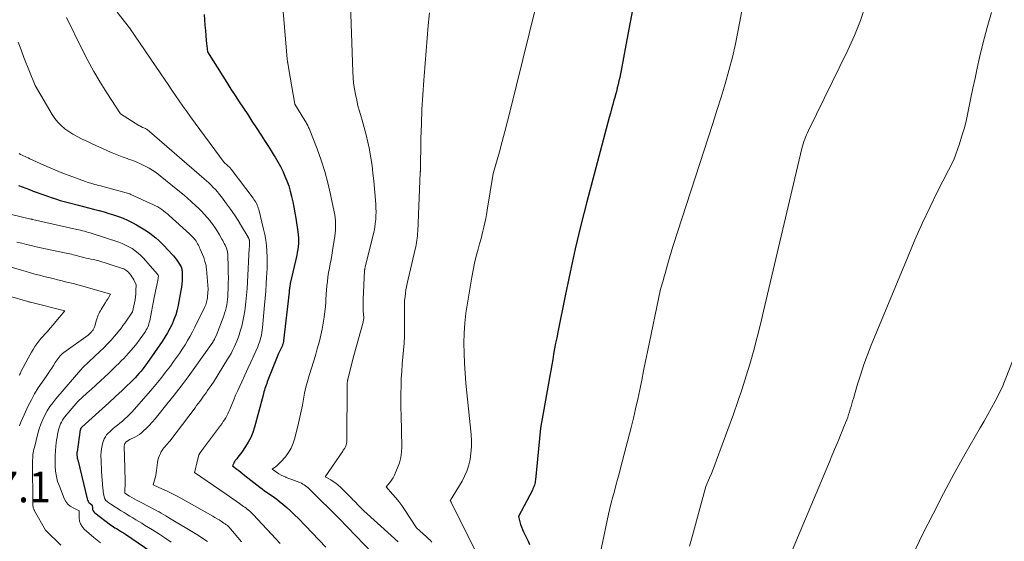
# Model space of a CAD drawing. Units: feet. Extents: x 1147749 to 1151672, y 7062567 to 7068870.
# Drawn here: x 1149685 to 1150006, y 7063700 to 7063871 of the extents above; entities that cross this region are included whole.
import ezdxf
from ezdxf.enums import TextEntityAlignment as Align

# ---------------------------------------------------------------- set-up
doc = ezdxf.new("R2010")
doc.units = ezdxf.units.FT
doc.header["$MEASUREMENT"] = 0
for name, color, linetype, lineweight in [('Level 44', 7, 'Continuous', 0), ('Level 45', 7, 'Continuous', 0), ('Level 46', 7, 'Continuous', 0)]:
    doc.layers.add(name, color=color, linetype=linetype, lineweight=lineweight)
doc.styles.add('Style-ENGINEERING', font='ENGINEERING.shx')

msp = doc.modelspace()

# ---------------------------------------------------------------- linework, layer by layer
at = {"layer": 'Level 44', "color": 32, "linetype": 'Continuous', "lineweight": 30, "flags": 128}
for points, elevation in [([(1149895, 7063926.52), (1149882.88, 7063862.26), (1149881.35, 7063854.04), (1149881.13, 7063852.88), (1149880.9, 7063851.73), (1149880.64, 7063850.58), (1149880.38, 7063849.43), (1149880.1, 7063848.29), (1149879.81, 7063847.15), (1149879.51, 7063846.01), (1149879.19, 7063844.87), (1149879.03, 7063844.3), (1149878.63, 7063842.88), (1149878.23, 7063841.46), (1149877.85, 7063840.04), (1149877.47, 7063838.62), (1149870.2, 7063811.12), (1149868.26, 7063803.48), (1149866.41, 7063795.82), (1149864.7, 7063788.14), (1149863.07, 7063780.43), (1149860.68, 7063768.52), (1149860.34, 7063766.75), (1149859.99, 7063764.97), (1149859.67, 7063763.19), (1149859.35, 7063761.41), (1149859.04, 7063759.63), (1149858.73, 7063757.85), (1149858.41, 7063756.07), (1149858.1, 7063754.29), (1149855.06, 7063737.18), (1149853.42, 7063720.31), (1149853.36, 7063719.88), (1149853.29, 7063719.46), (1149853.19, 7063719.03), (1149853.07, 7063718.62), (1149852.92, 7063718.21), (1149852.77, 7063717.8), (1149852.59, 7063717.4), (1149852.4, 7063717.01), (1149847.88, 7063708.37), (1149848.33, 7063706.66), (1149848.57, 7063705.81), (1149848.85, 7063704.98), (1149849.18, 7063704.16), (1149849.53, 7063703.35), (1149850.99, 7063700.3), (1149851.52, 7063699.19)], 2270), ([(1149745.32, 7063872.25), (1149745.44, 7063870.5), (1149745.57, 7063868.75), (1149745.71, 7063867.01), (1149745.86, 7063865.27), (1149746.1, 7063862.61), (1149746.14, 7063862.19), (1149746.18, 7063861.78), (1149746.23, 7063861.36), (1149746.27, 7063860.95), (1149746.36, 7063860.12), (1149751.34, 7063852.18), (1149752.67, 7063850.06), (1149754.02, 7063847.95), (1149755.38, 7063845.85), (1149756.76, 7063843.76), (1149758.14, 7063841.67), (1149759.52, 7063839.58), (1149760.89, 7063837.49), (1149762.26, 7063835.4), (1149763.93, 7063832.84), (1149765.01, 7063831.17), (1149766.08, 7063829.5), (1149767.14, 7063827.81), (1149768.19, 7063826.12), (1149768.45, 7063825.7), (1149769.33, 7063824.2), (1149770.16, 7063822.67), (1149770.93, 7063821.12), (1149771.65, 7063819.54), (1149772.29, 7063817.92), (1149772.88, 7063816.29), (1149773.38, 7063814.63), (1149773.82, 7063812.95), (1149773.84, 7063812.84), (1149774.24, 7063811.09), (1149774.6, 7063809.34), (1149774.92, 7063807.57), (1149775.21, 7063805.8), (1149775.88, 7063801.31), (1149776, 7063800.35), (1149776.07, 7063799.4), (1149776.08, 7063798.44), (1149776.05, 7063797.48), (1149775.96, 7063796.52), (1149775.85, 7063795.56), (1149775.69, 7063794.61), (1149775.5, 7063793.67), (1149773.41, 7063784.44), (1149773.34, 7063784.09), (1149773.27, 7063783.74), (1149773.22, 7063783.39), (1149773.17, 7063783.04), (1149773.11, 7063782.58), (1149773.1, 7063782.45), (1149773.09, 7063782.33), (1149773.08, 7063782.21), (1149773.07, 7063782.09), (1149773.06, 7063781.97), (1149773.05, 7063781.84), (1149773.04, 7063781.72), (1149773.03, 7063781.6), (1149771.21, 7063765.68), (1149771.18, 7063765.47), (1149771.14, 7063765.25), (1149771.09, 7063765.04), (1149771.04, 7063764.83), (1149770.97, 7063764.62), (1149770.9, 7063764.41), (1149770.81, 7063764.21), (1149770.72, 7063764.01), (1149769.51, 7063761.6), (1149765.9, 7063752.36), (1149765.7, 7063751.82), (1149765.5, 7063751.28), (1149765.32, 7063750.73), (1149765.14, 7063750.18), (1149764.97, 7063749.62), (1149764.81, 7063749.07), (1149764.65, 7063748.51), (1149764.5, 7063747.96), (1149761.72, 7063737.51), (1149761.18, 7063735.84), (1149760.53, 7063734.22), (1149759.71, 7063732.67), (1149758.79, 7063731.18), (1149757.54, 7063729.39), (1149757.14, 7063728.83), (1149756.74, 7063728.28), (1149756.33, 7063727.74), (1149755.91, 7063727.21), (1149755.47, 7063726.66), (1149755.28, 7063726.4), (1149755.1, 7063726.12), (1149754.95, 7063725.83), (1149754.82, 7063725.53), (1149754.58, 7063724.91), (1149755.91, 7063723.87), (1149756.58, 7063723.35), (1149757.24, 7063722.83), (1149757.91, 7063722.31), (1149758.57, 7063721.8), (1149763.46, 7063717.99), (1149764.25, 7063717.4), (1149765.04, 7063716.81), (1149765.84, 7063716.25), (1149766.65, 7063715.71), (1149767.47, 7063715.15), (1149768.26, 7063714.59), (1149769.04, 7063713.99), (1149769.81, 7063713.37), (1149770.96, 7063712.41), (1149772.27, 7063711.28), (1149773.56, 7063710.13), (1149774.81, 7063708.93), (1149776.03, 7063707.71), (1149785.04, 7063698.41)], 2280), ([(1149684.75, 7063816.47), (1149685.86, 7063816.04), (1149687.09, 7063815.57), (1149688.32, 7063815.11), (1149689.55, 7063814.64), (1149690.79, 7063814.18), (1149692.02, 7063813.72), (1149693.26, 7063813.27), (1149694.51, 7063812.83), (1149695.75, 7063812.4), (1149695.8, 7063812.38), (1149697.08, 7063811.97), (1149698.36, 7063811.57), (1149699.66, 7063811.21), (1149700.96, 7063810.86), (1149704.24, 7063810.03), (1149705.91, 7063809.61), (1149707.58, 7063809.18), (1149709.24, 7063808.75), (1149710.9, 7063808.31), (1149711.07, 7063808.26), (1149712.64, 7063807.82), (1149714.21, 7063807.36), (1149715.76, 7063806.86), (1149717.31, 7063806.33), (1149718.83, 7063805.75), (1149720.33, 7063805.1), (1149721.78, 7063804.38), (1149723.21, 7063803.59), (1149725.36, 7063802.34), (1149726.45, 7063801.66), (1149727.52, 7063800.93), (1149728.54, 7063800.15), (1149729.53, 7063799.33), (1149730.48, 7063798.46), (1149731.42, 7063797.57), (1149732.33, 7063796.65), (1149733.22, 7063795.71), (1149735.26, 7063793.49), (1149735.74, 7063792.94), (1149736.19, 7063792.36), (1149736.61, 7063791.76), (1149737, 7063791.13), (1149737.74, 7063789.86), (1149737.96, 7063789.18), (1149738.05, 7063788.84), (1149738.12, 7063788.49), (1149738.16, 7063788.14), (1149738.17, 7063787.79), (1149738.16, 7063786.38), (1149738.12, 7063785.32), (1149738.04, 7063784.27), (1149737.9, 7063783.22), (1149737.73, 7063782.17), (1149736.82, 7063777.42), (1149736.45, 7063775.83), (1149736.01, 7063774.26), (1149735.45, 7063772.73), (1149734.82, 7063771.22), (1149734.1, 7063769.76), (1149733.32, 7063768.32), (1149732.47, 7063766.92), (1149731.57, 7063765.55), (1149726.59, 7063758.35), (1149726.28, 7063757.92), (1149725.98, 7063757.49), (1149725.66, 7063757.07), (1149725.35, 7063756.65), (1149725.02, 7063756.24), (1149724.7, 7063755.83), (1149724.36, 7063755.43), (1149724.02, 7063755.03), (1149722.81, 7063753.63), (1149718.54, 7063749.54), (1149716.39, 7063747.51), (1149714.23, 7063745.49), (1149712.04, 7063743.5), (1149709.85, 7063741.52), (1149705.38, 7063737.54), (1149705.29, 7063737.45), (1149705.2, 7063737.35), (1149705.12, 7063737.25), (1149705.05, 7063737.14), (1149704.99, 7063737.02), (1149704.94, 7063736.9), (1149704.9, 7063736.78), (1149704.87, 7063736.65), (1149703.82, 7063729.54), (1149703.8, 7063729.39), (1149703.78, 7063729.23), (1149703.77, 7063729.08), (1149703.76, 7063728.92), (1149703.76, 7063728.77), (1149703.77, 7063728.62), (1149703.78, 7063728.46), (1149703.79, 7063728.31), (1149703.82, 7063728.03), (1149703.86, 7063727.73), (1149703.9, 7063727.44), (1149703.96, 7063727.15), (1149704.02, 7063726.86), (1149707.07, 7063714.15), (1149707.22, 7063713.72), (1149707.42, 7063713.33), (1149707.71, 7063712.98), (1149708.04, 7063712.68), (1149708.8, 7063712.12), (1149708.83, 7063711.13), (1149708.9, 7063710.67), (1149709.05, 7063710.25), (1149709.31, 7063709.88), (1149709.64, 7063709.55), (1149714.76, 7063705.7), (1149715.23, 7063705.36), (1149715.71, 7063705.03), (1149716.2, 7063704.71), (1149716.7, 7063704.41), (1149717.05, 7063704.21), (1149717.38, 7063704.02), (1149717.71, 7063703.82), (1149718.04, 7063703.62), (1149718.36, 7063703.42), (1149718.68, 7063703.21), (1149719, 7063703), (1149719.32, 7063702.79), (1149719.64, 7063702.58), (1149732, 7063694.15)], 2290)]:
    msp.add_lwpolyline(points, dxfattribs=dict(at, elevation=elevation))
at = {"layer": 'Level 45', "color": 32, "linetype": 'Continuous', "lineweight": 0, "flags": 128}
for points, elevation in [([(1149930.97, 7063927.43), (1149919.6, 7063867.13), (1149918.69, 7063862.71), (1149917.69, 7063858.31), (1149916.54, 7063853.95), (1149915.29, 7063849.61), (1149913.96, 7063845.29), (1149912.62, 7063840.98), (1149911.25, 7063836.67), (1149909.87, 7063832.37), (1149898.36, 7063796.86), (1149897.9, 7063795.4), (1149897.45, 7063793.94), (1149897.03, 7063792.48), (1149896.62, 7063791.01), (1149896.56, 7063790.82), (1149896.19, 7063789.45), (1149895.81, 7063788.07), (1149895.42, 7063786.69), (1149895.04, 7063785.32), (1149894.26, 7063782.57), (1149890, 7063762.16), (1149889.36, 7063759.05), (1149888.71, 7063755.95), (1149888.08, 7063752.84), (1149887.44, 7063749.74), (1149886.78, 7063746.64), (1149886.09, 7063743.54), (1149885.36, 7063740.46), (1149884.59, 7063737.39), (1149881.18, 7063724.18), (1149880.69, 7063722.3), (1149880.19, 7063720.41), (1149879.67, 7063718.54), (1149879.15, 7063716.66), (1149878.64, 7063714.78), (1149878.15, 7063712.89), (1149877.7, 7063711), (1149877.27, 7063709.1), (1149872.63, 7063687.39)], 2268), ([(1149770.49, 7063879.75), (1149772.4, 7063857.8), (1149772.42, 7063857.63), (1149772.43, 7063857.46), (1149772.45, 7063857.28), (1149772.48, 7063857.11), (1149772.5, 7063856.94), (1149772.53, 7063856.77), (1149772.56, 7063856.59), (1149772.59, 7063856.42), (1149772.63, 7063856.17), (1149772.68, 7063855.87), (1149772.73, 7063855.57), (1149772.78, 7063855.28), (1149772.83, 7063854.98), (1149774.85, 7063843.05), (1149778.17, 7063837.62), (1149778.36, 7063837.31), (1149778.55, 7063837), (1149778.73, 7063836.68), (1149778.91, 7063836.36), (1149779.08, 7063836.04), (1149779.24, 7063835.72), (1149779.39, 7063835.38), (1149779.53, 7063835.05), (1149782.13, 7063828.43), (1149783.47, 7063824.77), (1149784.67, 7063821.07), (1149785.69, 7063817.31), (1149786.58, 7063813.52), (1149787.76, 7063807.85), (1149787.93, 7063806.86), (1149788.07, 7063805.87), (1149788.15, 7063804.87), (1149788.2, 7063803.86), (1149788.19, 7063802.86), (1149788.14, 7063801.86), (1149788.05, 7063800.86), (1149787.91, 7063799.86), (1149787.17, 7063795.19), (1149786.93, 7063793.75), (1149786.69, 7063792.31), (1149786.43, 7063790.88), (1149786.16, 7063789.44), (1149785.91, 7063788), (1149785.69, 7063786.56), (1149785.51, 7063785.11), (1149785.36, 7063783.66), (1149785.13, 7063780.96), (1149785.09, 7063780.36), (1149785.05, 7063779.77), (1149785.02, 7063779.17), (1149784.99, 7063778.57), (1149784.96, 7063777.97), (1149784.93, 7063777.37), (1149784.87, 7063776.77), (1149784.81, 7063776.17), (1149784.47, 7063773.42), (1149784.18, 7063771.45), (1149783.84, 7063769.5), (1149783.41, 7063767.56), (1149782.91, 7063765.64), (1149782.2, 7063763.07), (1149781.6, 7063760.98), (1149780.98, 7063758.9), (1149780.35, 7063756.82), (1149779.69, 7063754.75), (1149779.58, 7063754.41), (1149779.01, 7063752.5), (1149778.5, 7063750.58), (1149778.08, 7063748.63), (1149777.71, 7063746.67), (1149777.36, 7063744.7), (1149776.98, 7063742.74), (1149776.56, 7063740.79), (1149776.1, 7063738.85), (1149774.88, 7063733.9), (1149774.36, 7063732.28), (1149773.69, 7063730.72), (1149772.81, 7063729.27), (1149771.79, 7063727.9), (1149770.32, 7063726.2), (1149769.91, 7063725.75), (1149769.47, 7063725.32), (1149769.01, 7063724.92), (1149768.53, 7063724.54), (1149767.54, 7063723.82), (1149768.94, 7063722.81), (1149769.66, 7063722.33), (1149770.39, 7063721.9), (1149771.17, 7063721.53), (1149771.96, 7063721.2), (1149772.1, 7063721.15), (1149772.98, 7063720.82), (1149773.86, 7063720.48), (1149774.73, 7063720.14), (1149775.6, 7063719.79), (1149776.52, 7063719.43), (1149777.01, 7063719.21), (1149777.49, 7063718.96), (1149777.96, 7063718.68), (1149778.4, 7063718.38), (1149778.84, 7063718.05), (1149779.26, 7063717.71), (1149779.66, 7063717.35), (1149780.05, 7063716.98), (1149789.36, 7063707.74), (1149800.25, 7063696.43)], 2278), ([(1149792.91, 7063878.84), (1149793.78, 7063853.56), (1149793.9, 7063851.7), (1149794.07, 7063849.84), (1149794.34, 7063847.99), (1149794.67, 7063846.15), (1149795.07, 7063844.32), (1149795.5, 7063842.5), (1149795.99, 7063840.69), (1149796.51, 7063838.9), (1149796.86, 7063837.76), (1149797.54, 7063835.4), (1149798.17, 7063833.02), (1149798.72, 7063830.62), (1149799.22, 7063828.2), (1149799.25, 7063828.03), (1149799.68, 7063825.52), (1149800.07, 7063823), (1149800.37, 7063820.47), (1149800.63, 7063817.93), (1149801.27, 7063810.34), (1149801.34, 7063809.08), (1149801.38, 7063807.82), (1149801.35, 7063806.56), (1149801.28, 7063805.31), (1149801.14, 7063804.05), (1149800.97, 7063802.81), (1149800.74, 7063801.57), (1149800.46, 7063800.34), (1149797.83, 7063789.79), (1149797.8, 7063789.64), (1149797.77, 7063789.5), (1149797.74, 7063789.35), (1149797.71, 7063789.21), (1149797.68, 7063789.06), (1149797.66, 7063788.91), (1149797.65, 7063788.76), (1149797.64, 7063788.61), (1149797.18, 7063779.3), (1149797.15, 7063778.36), (1149797.14, 7063777.43), (1149797.17, 7063776.49), (1149797.22, 7063775.56), (1149797.32, 7063774.32), (1149797.34, 7063774), (1149797.35, 7063773.69), (1149797.35, 7063773.37), (1149797.35, 7063773.05), (1149797.33, 7063772.73), (1149797.29, 7063772.42), (1149797.23, 7063772.11), (1149797.16, 7063771.8), (1149794.18, 7063760.89), (1149792.18, 7063753.18), (1149792.14, 7063753.01), (1149792.1, 7063752.84), (1149792.07, 7063752.67), (1149792.04, 7063752.5), (1149792.02, 7063752.32), (1149792, 7063752.15), (1149791.99, 7063751.98), (1149791.98, 7063751.8), (1149791.84, 7063733.01), (1149791.83, 7063732.69), (1149791.79, 7063732.37), (1149791.73, 7063732.06), (1149791.65, 7063731.75), (1149791.62, 7063731.66), (1149791.53, 7063731.4), (1149791.42, 7063731.15), (1149791.3, 7063730.91), (1149791.15, 7063730.67), (1149791, 7063730.44), (1149790.85, 7063730.21), (1149790.7, 7063729.99), (1149790.54, 7063729.76), (1149784.81, 7063721.3), (1149786.59, 7063720.35), (1149787.45, 7063719.83), (1149788.27, 7063719.27), (1149789.04, 7063718.64), (1149789.78, 7063717.96), (1149793.34, 7063714.39), (1149793.85, 7063713.87), (1149794.36, 7063713.35), (1149794.86, 7063712.82), (1149795.37, 7063712.29), (1149795.87, 7063711.76), (1149796.38, 7063711.24), (1149796.91, 7063710.73), (1149797.44, 7063710.24), (1149806.27, 7063702.18), (1149808.58, 7063700.09)], 2276), ([(1149961.07, 7063875.31), (1149959.43, 7063870.32), (1149957.48, 7063865.45), (1149955.32, 7063860.66), (1149942.52, 7063834.41), (1149942.18, 7063833.7), (1149941.86, 7063832.99), (1149941.56, 7063832.26), (1149941.27, 7063831.54), (1149941, 7063830.8), (1149940.76, 7063830.06), (1149940.54, 7063829.31), (1149940.35, 7063828.55), (1149927.88, 7063775.37), (1149926.85, 7063771.12), (1149925.77, 7063766.88), (1149924.63, 7063762.66), (1149923.44, 7063758.45), (1149922.18, 7063754.26), (1149920.86, 7063750.09), (1149919.45, 7063745.94), (1149918, 7063741.82), (1149912.5, 7063726.74), (1149911.96, 7063725.3), (1149911.4, 7063723.86), (1149910.83, 7063722.42), (1149910.24, 7063721), (1149909.04, 7063718.15), (1149904.31, 7063700.96), (1149903.67, 7063698.66)], 2266), ([(1149716.9, 7063873.03), (1149720.98, 7063867.97), (1149731.15, 7063852.92), (1149732.35, 7063851.15), (1149733.55, 7063849.39), (1149734.75, 7063847.62), (1149735.95, 7063845.86), (1149737.17, 7063844.1), (1149738.39, 7063842.35), (1149739.63, 7063840.62), (1149740.88, 7063838.89), (1149751.8, 7063823.91), (1149753.74, 7063822.19), (1149753.8, 7063822.15), (1149753.85, 7063822.1), (1149753.9, 7063822.05), (1149753.95, 7063821.99), (1149754, 7063821.94), (1149754.05, 7063821.89), (1149754.09, 7063821.83), (1149754.14, 7063821.77), (1149761.24, 7063812.36), (1149761.55, 7063811.93), (1149761.84, 7063811.48), (1149762.11, 7063811.02), (1149762.36, 7063810.56), (1149762.57, 7063810.07), (1149762.77, 7063809.58), (1149762.94, 7063809.08), (1149763.09, 7063808.57), (1149764.69, 7063802.22), (1149765.09, 7063800.44), (1149765.42, 7063798.64), (1149765.64, 7063796.82), (1149765.78, 7063795), (1149765.85, 7063793.16), (1149765.87, 7063791.33), (1149765.83, 7063789.5), (1149765.75, 7063787.67), (1149765.69, 7063786.66), (1149765.53, 7063784.33), (1149765.37, 7063782), (1149765.18, 7063779.66), (1149764.99, 7063777.33), (1149764.35, 7063770.05), (1149764.25, 7063769.24), (1149764.14, 7063768.43), (1149763.99, 7063767.62), (1149763.81, 7063766.82), (1149763.6, 7063766.03), (1149763.36, 7063765.25), (1149763.07, 7063764.49), (1149762.76, 7063763.73), (1149761.51, 7063760.93), (1149760.55, 7063758.79), (1149759.57, 7063756.65), (1149758.59, 7063754.52), (1149757.59, 7063752.39), (1149756.93, 7063750.98), (1149756.24, 7063749.49), (1149755.57, 7063747.99), (1149754.93, 7063746.49), (1149754.3, 7063744.97), (1149753.63, 7063743.31), (1149753.33, 7063742.63), (1149753.02, 7063741.95), (1149752.68, 7063741.29), (1149752.32, 7063740.63), (1149751.94, 7063739.99), (1149751.54, 7063739.36), (1149751.12, 7063738.75), (1149750.68, 7063738.14), (1149745.05, 7063730.68), (1149743.68, 7063728.69), (1149743.67, 7063728.67), (1149743.66, 7063728.66), (1149743.65, 7063728.64), (1149743.64, 7063728.62), (1149743.59, 7063728.54), (1149743.58, 7063728.52), (1149743.57, 7063728.5), (1149743.57, 7063728.48), (1149743.56, 7063728.46), (1149743.21, 7063727.12), (1149743.04, 7063726.42), (1149742.86, 7063725.73), (1149742.7, 7063725.04), (1149742.53, 7063724.34), (1149742.17, 7063722.75), (1149752.44, 7063715.63), (1149753.53, 7063714.87), (1149754.62, 7063714.12), (1149755.71, 7063713.36), (1149756.8, 7063712.61), (1149758.12, 7063711.68), (1149758.54, 7063711.38), (1149758.96, 7063711.08), (1149759.37, 7063710.76), (1149759.78, 7063710.44), (1149760.18, 7063710.11), (1149760.56, 7063709.77), (1149760.93, 7063709.41), (1149761.29, 7063709.04), (1149768.7, 7063701.04), (1149770.09, 7063699.55)], 2282), ([(1149818.79, 7063872.8), (1149818.43, 7063868.68), (1149818.06, 7063864.55), (1149817.7, 7063860.43), (1149817.37, 7063856.3), (1149817.05, 7063852.17), (1149816.95, 7063850.87), (1149816.63, 7063846.1), (1149816.37, 7063841.31), (1149816.18, 7063836.53), (1149816.05, 7063831.74), (1149815.86, 7063821.14), (1149815.86, 7063821.13), (1149815.86, 7063821.11), (1149815.86, 7063821.09), (1149815.86, 7063821.08), (1149815.85, 7063821.01), (1149815.85, 7063820.99), (1149815.85, 7063820.97), (1149815.84, 7063820.96), (1149815.84, 7063820.94), (1149815.8, 7063820.66), (1149815.02, 7063801.46), (1149814.97, 7063800.73), (1149814.92, 7063800), (1149814.83, 7063799.27), (1149814.73, 7063798.55), (1149814.62, 7063797.83), (1149814.49, 7063797.11), (1149814.34, 7063796.4), (1149814.18, 7063795.68), (1149811.57, 7063784.47), (1149811.35, 7063783.41), (1149811.15, 7063782.35), (1149810.99, 7063781.28), (1149810.85, 7063780.21), (1149810.7, 7063778.78), (1149810.67, 7063778.42), (1149810.64, 7063778.06), (1149810.64, 7063777.7), (1149810.64, 7063777.34), (1149810.66, 7063776.97), (1149810.66, 7063776.61), (1149810.67, 7063776.25), (1149810.67, 7063775.89), (1149810.68, 7063769.63), (1149810.64, 7063767.31), (1149810.55, 7063764.99), (1149810.39, 7063762.68), (1149810.17, 7063760.37), (1149809.95, 7063758.06), (1149809.76, 7063755.75), (1149809.64, 7063753.43), (1149809.56, 7063751.11), (1149809.55, 7063750.98), (1149809.51, 7063748.59), (1149809.5, 7063746.21), (1149809.51, 7063743.82), (1149809.54, 7063741.43), (1149809.75, 7063731.15), (1149809.67, 7063729.38), (1149809.45, 7063727.64), (1149809.02, 7063725.95), (1149808.44, 7063724.28), (1149807.79, 7063722.73), (1149807.39, 7063721.88), (1149806.94, 7063721.05), (1149806.42, 7063720.26), (1149805.85, 7063719.5), (1149804.65, 7063718.03), (1149806.81, 7063715.68), (1149807.86, 7063714.47), (1149808.87, 7063713.24), (1149809.81, 7063711.95), (1149810.72, 7063710.64), (1149814.57, 7063704.68), (1149817.83, 7063701.71), (1149818.43, 7063701.16), (1149819.03, 7063700.6), (1149819.63, 7063700.05)], 2274), ([(1149853.4, 7063874.38), (1149845.17, 7063840.84), (1149844.32, 7063837.48), (1149843.46, 7063834.13), (1149842.56, 7063830.79), (1149841.64, 7063827.45), (1149839.64, 7063820.38), (1149837.67, 7063808.42), (1149837.43, 7063807.03), (1149837.17, 7063805.64), (1149836.88, 7063804.25), (1149836.57, 7063802.87), (1149836.24, 7063801.5), (1149835.9, 7063800.13), (1149835.54, 7063798.76), (1149835.18, 7063797.39), (1149834.69, 7063795.62), (1149834.11, 7063793.36), (1149833.57, 7063791.09), (1149833.1, 7063788.81), (1149832.67, 7063786.51), (1149831.22, 7063778.05), (1149830.74, 7063774.8), (1149830.38, 7063771.54), (1149830.17, 7063768.27), (1149830.08, 7063764.99), (1149830.11, 7063761.7), (1149830.22, 7063758.42), (1149830.43, 7063755.14), (1149830.71, 7063751.86), (1149832.41, 7063735.13), (1149832.53, 7063733.1), (1149832.53, 7063731.07), (1149832.36, 7063729.05), (1149832.07, 7063727.04), (1149831.98, 7063726.56), (1149831.56, 7063724.82), (1149831.02, 7063723.13), (1149830.3, 7063721.5), (1149829.45, 7063719.93), (1149825.66, 7063713.67), (1149825.63, 7063713.62), (1149825.72, 7063713.43), (1149825.76, 7063713.34), (1149825.8, 7063713.25), (1149825.84, 7063713.16), (1149825.89, 7063713.07), (1149835.55, 7063693.61)], 2272), ([(1150002.22, 7063872.9), (1150000.81, 7063868.03), (1149999.53, 7063863.13), (1149998.35, 7063858.2), (1149997.59, 7063854.77), (1149996.87, 7063851.53), (1149996.18, 7063848.28), (1149995.51, 7063845.03), (1149994.86, 7063841.78), (1149994.65, 7063840.71), (1149994.06, 7063838), (1149993.39, 7063835.32), (1149992.6, 7063832.67), (1149991.75, 7063830.04), (1149989.91, 7063824.81), (1149984.66, 7063814.47), (1149982.09, 7063809.27), (1149979.61, 7063804.03), (1149977.26, 7063798.73), (1149974.99, 7063793.4), (1149963.01, 7063764.27), (1149961.78, 7063761.14), (1149960.62, 7063757.99), (1149959.55, 7063754.8), (1149958.55, 7063751.6), (1149957.16, 7063746.88), (1149956.91, 7063746.01), (1149956.65, 7063745.14), (1149956.4, 7063744.28), (1149956.15, 7063743.41), (1149955.88, 7063742.55), (1149955.61, 7063741.69), (1149955.31, 7063740.84), (1149955, 7063739.99), (1149954.6, 7063738.96), (1149954.07, 7063737.6), (1149953.53, 7063736.24), (1149952.98, 7063734.9), (1149952.42, 7063733.55), (1149951.86, 7063732.22), (1149951.02, 7063730.22), (1149950.17, 7063728.21), (1149949.33, 7063726.2), (1149948.49, 7063724.2), (1149927.64, 7063674.51)], 2264), ([(1149700.42, 7063871.33), (1149705.47, 7063860.86), (1149707.31, 7063857.23), (1149709.25, 7063853.65), (1149711.33, 7063850.15), (1149713.5, 7063846.71), (1149717.98, 7063839.9), (1149723.96, 7063836.09), (1149724.27, 7063835.9), (1149724.58, 7063835.73), (1149724.9, 7063835.58), (1149725.22, 7063835.44), (1149725.3, 7063835.41), (1149725.59, 7063835.28), (1149725.88, 7063835.15), (1149726.16, 7063835.01), (1149726.44, 7063834.86), (1149726.71, 7063834.69), (1149726.97, 7063834.52), (1149727.22, 7063834.33), (1149727.47, 7063834.13), (1149745.27, 7063818.65), (1149746.03, 7063817.97), (1149746.79, 7063817.27), (1149747.53, 7063816.56), (1149748.26, 7063815.84), (1149748.97, 7063815.1), (1149749.65, 7063814.34), (1149750.31, 7063813.55), (1149750.94, 7063812.74), (1149752.64, 7063810.49), (1149753.93, 7063808.71), (1149755.18, 7063806.91), (1149756.37, 7063805.06), (1149757.52, 7063803.19), (1149759.63, 7063799.6), (1149759.69, 7063799.5), (1149759.75, 7063799.4), (1149759.8, 7063799.29), (1149759.85, 7063799.19), (1149759.95, 7063798.97), (1149759.99, 7063798.82), (1149760.01, 7063798.75), (1149760.03, 7063798.68), (1149760.04, 7063798.6), (1149760.04, 7063798.53), (1149760.05, 7063797.79), (1149760.05, 7063797.34), (1149760.05, 7063796.9), (1149760.04, 7063796.46), (1149760.02, 7063796.01), (1149759.42, 7063784.91), (1149759.28, 7063782.77), (1149759.11, 7063780.64), (1149758.89, 7063778.51), (1149758.64, 7063776.38), (1149758.52, 7063775.51), (1149758.26, 7063773.83), (1149757.94, 7063772.16), (1149757.54, 7063770.51), (1149757.08, 7063768.87), (1149756.73, 7063767.74), (1149756.38, 7063766.69), (1149755.99, 7063765.65), (1149755.56, 7063764.63), (1149755.1, 7063763.62), (1149754.6, 7063762.63), (1149754.08, 7063761.65), (1149753.53, 7063760.69), (1149752.95, 7063759.73), (1149748.31, 7063752.25), (1149746.4, 7063749.51), (1149745.9, 7063748.8), (1149745.39, 7063748.09), (1149744.89, 7063747.38), (1149744.38, 7063746.67), (1149743.87, 7063745.97), (1149743.35, 7063745.27), (1149742.83, 7063744.57), (1149742.31, 7063743.88), (1149734.06, 7063733), (1149733.7, 7063732.54), (1149733.33, 7063732.09), (1149732.95, 7063731.65), (1149732.56, 7063731.22), (1149732.18, 7063730.78), (1149731.82, 7063730.32), (1149731.5, 7063729.84), (1149731.21, 7063729.33), (1149731.01, 7063728.96), (1149730.68, 7063728.24), (1149730.4, 7063727.5), (1149730.21, 7063726.74), (1149730.07, 7063725.96), (1149729.74, 7063723.37), (1149729.62, 7063722.58), (1149729.48, 7063721.79), (1149729.29, 7063721.01), (1149729.08, 7063720.24), (1149728.62, 7063718.71), (1149731.7, 7063717.34), (1149733.23, 7063716.63), (1149734.74, 7063715.9), (1149736.23, 7063715.12), (1149737.71, 7063714.32), (1149748.14, 7063708.46), (1149748.83, 7063708.06), (1149749.51, 7063707.66), (1149750.18, 7063707.24), (1149750.84, 7063706.81), (1149751.77, 7063706.19), (1149751.96, 7063706.06), (1149752.16, 7063705.93), (1149752.35, 7063705.8), (1149752.54, 7063705.67), (1149752.78, 7063705.51), (1149752.85, 7063705.45), (1149752.93, 7063705.4), (1149753, 7063705.34), (1149753.07, 7063705.29), (1149753.14, 7063705.23), (1149753.2, 7063705.16), (1149753.26, 7063705.1), (1149753.32, 7063705.03), (1149757.52, 7063700.1)], 2284), ([(1149684.56, 7063863.2), (1149685.53, 7063860.73), (1149686.5, 7063858.25), (1149690.1, 7063849.05), (1149695.73, 7063839.67), (1149696.61, 7063838.37), (1149697.58, 7063837.14), (1149698.67, 7063836.03), (1149699.85, 7063835), (1149701.13, 7063834.07), (1149702.44, 7063833.21), (1149703.81, 7063832.43), (1149705.22, 7063831.72), (1149705.46, 7063831.61), (1149707.02, 7063830.89), (1149708.58, 7063830.17), (1149710.14, 7063829.45), (1149711.7, 7063828.73), (1149713.71, 7063827.8), (1149715.3, 7063827.1), (1149716.89, 7063826.44), (1149718.51, 7063825.82), (1149720.13, 7063825.23), (1149720.64, 7063825.06), (1149722.02, 7063824.56), (1149723.37, 7063824.02), (1149724.71, 7063823.43), (1149726.03, 7063822.81), (1149727.31, 7063822.11), (1149728.56, 7063821.37), (1149729.76, 7063820.54), (1149730.92, 7063819.66), (1149736.72, 7063814.98), (1149738.24, 7063813.72), (1149739.73, 7063812.44), (1149741.19, 7063811.13), (1149742.63, 7063809.79), (1149743.43, 7063809.02), (1149744.43, 7063808.03), (1149745.4, 7063807.01), (1149746.33, 7063805.95), (1149747.23, 7063804.86), (1149747.31, 7063804.76), (1149748.12, 7063803.69), (1149748.9, 7063802.59), (1149749.63, 7063801.46), (1149750.32, 7063800.31), (1149751.1, 7063798.94), (1149751.37, 7063798.45), (1149751.63, 7063797.96), (1149751.87, 7063797.46), (1149752.1, 7063796.96), (1149752.55, 7063795.94), (1149752.76, 7063795.23), (1149752.86, 7063794.87), (1149752.93, 7063794.51), (1149752.97, 7063794.15), (1149753, 7063793.78), (1149753.13, 7063789.76), (1149753.17, 7063788.01), (1149753.19, 7063786.26), (1149753.17, 7063784.51), (1149753.12, 7063782.76), (1149753.06, 7063781.12), (1149753, 7063780.2), (1149752.92, 7063779.27), (1149752.8, 7063778.36), (1149752.66, 7063777.44), (1149752.47, 7063776.53), (1149752.25, 7063775.63), (1149751.98, 7063774.75), (1149751.68, 7063773.87), (1149749.21, 7063767.34), (1149748.7, 7063766.34), (1149748.63, 7063766.21), (1149748.57, 7063766.08), (1149748.49, 7063765.96), (1149748.42, 7063765.83), (1149748.35, 7063765.71), (1149748.27, 7063765.58), (1149748.19, 7063765.46), (1149748.1, 7063765.34), (1149742.27, 7063757.06), (1149740.07, 7063753.99), (1149737.82, 7063750.96), (1149735.51, 7063747.96), (1149733.16, 7063745), (1149730.23, 7063741.38), (1149729.3, 7063740.27), (1149728.34, 7063739.18), (1149727.35, 7063738.13), (1149726.34, 7063737.1), (1149725.54, 7063736.33), (1149724.88, 7063735.74), (1149724.18, 7063735.2), (1149723.44, 7063734.73), (1149722.67, 7063734.31), (1149721.07, 7063733.53), (1149719.9, 7063732.74), (1149719.74, 7063732.61), (1149719.6, 7063732.47), (1149719.48, 7063732.31), (1149719.38, 7063732.13), (1149719.31, 7063731.94), (1149719.25, 7063731.75), (1149719.23, 7063731.55), (1149719.22, 7063731.35), (1149719.41, 7063724.16), (1149719.44, 7063723.3), (1149719.46, 7063722.45), (1149719.47, 7063721.6), (1149719.49, 7063720.74), (1149719.49, 7063720.56), (1149719.5, 7063719.8), (1149719.5, 7063719.03), (1149719.48, 7063718.27), (1149719.45, 7063717.5), (1149719.39, 7063715.97), (1149720.92, 7063715.04), (1149721.69, 7063714.58), (1149722.47, 7063714.13), (1149723.26, 7063713.7), (1149724.05, 7063713.28), (1149727.66, 7063711.4), (1149728.39, 7063711.02), (1149729.12, 7063710.63), (1149729.85, 7063710.24), (1149730.58, 7063709.85), (1149731.31, 7063709.45), (1149732.03, 7063709.04), (1149732.74, 7063708.63), (1149733.45, 7063708.2), (1149743.42, 7063702.12), (1149744.9, 7063701.17), (1149746.35, 7063700.18)], 2286), ([(1149684.93, 7063826.88), (1149685.4, 7063826.6), (1149685.88, 7063826.35), (1149686.37, 7063826.11), (1149686.87, 7063825.88), (1149687.37, 7063825.65), (1149687.86, 7063825.43), (1149688.36, 7063825.2), (1149693.99, 7063822.67), (1149695.79, 7063821.89), (1149697.59, 7063821.13), (1149699.42, 7063820.41), (1149701.25, 7063819.72), (1149706.53, 7063817.79), (1149707.13, 7063817.57), (1149707.74, 7063817.37), (1149708.35, 7063817.17), (1149708.97, 7063816.99), (1149709.59, 7063816.82), (1149710.2, 7063816.64), (1149710.82, 7063816.47), (1149711.44, 7063816.3), (1149721.03, 7063813.72), (1149721.09, 7063813.69), (1149721.4, 7063813.54), (1149728.74, 7063810.15), (1149729.44, 7063809.81), (1149730.13, 7063809.44), (1149730.8, 7063809.03), (1149731.45, 7063808.6), (1149732.08, 7063808.14), (1149732.7, 7063807.66), (1149733.31, 7063807.16), (1149733.9, 7063806.65), (1149740.56, 7063800.64), (1149740.95, 7063800.28), (1149741.32, 7063799.91), (1149741.67, 7063799.52), (1149742.02, 7063799.13), (1149742.05, 7063799.09), (1149742.36, 7063798.7), (1149742.65, 7063798.3), (1149742.91, 7063797.88), (1149743.17, 7063797.44), (1149743.4, 7063797), (1149743.62, 7063796.55), (1149743.82, 7063796.1), (1149744.02, 7063795.64), (1149745.15, 7063792.9), (1149745.56, 7063791.65), (1149745.75, 7063791.02), (1149745.9, 7063790.38), (1149746, 7063789.73), (1149746.07, 7063789.08), (1149746.56, 7063782.57), (1149746.4, 7063780.19), (1149746.35, 7063779.73), (1149746.29, 7063779.26), (1149746.2, 7063778.81), (1149746.09, 7063778.35), (1149745.96, 7063777.9), (1149745.81, 7063777.46), (1149745.64, 7063777.03), (1149745.44, 7063776.6), (1149742.26, 7063770.15), (1149741.51, 7063768.68), (1149740.73, 7063767.23), (1149739.91, 7063765.81), (1149739.06, 7063764.4), (1149738.17, 7063763.01), (1149737.26, 7063761.64), (1149736.31, 7063760.29), (1149735.34, 7063758.95), (1149734.26, 7063757.49), (1149732.71, 7063755.46), (1149731.14, 7063753.45), (1149729.51, 7063751.48), (1149727.86, 7063749.53), (1149721.72, 7063742.45), (1149720.18, 7063740.97), (1149719.4, 7063740.25), (1149718.61, 7063739.53), (1149717.79, 7063738.84), (1149716.97, 7063738.17), (1149716.16, 7063737.53), (1149715.59, 7063737.06), (1149715.03, 7063736.57), (1149714.48, 7063736.07), (1149713.95, 7063735.56), (1149713.47, 7063735), (1149713.05, 7063734.42), (1149712.72, 7063733.78), (1149712.44, 7063733.1), (1149712.25, 7063732.51), (1149711.98, 7063731.51), (1149711.77, 7063730.49), (1149711.66, 7063729.46), (1149711.62, 7063728.42), (1149711.63, 7063728.02), (1149711.65, 7063726.77), (1149711.69, 7063725.52), (1149711.75, 7063724.27), (1149711.83, 7063723.03), (1149712.24, 7063717.57), (1149712.29, 7063717.01), (1149712.36, 7063716.45), (1149712.45, 7063715.9), (1149712.55, 7063715.34), (1149712.75, 7063714.39), (1149712.78, 7063714.32), (1149712.81, 7063714.26), (1149712.85, 7063714.2), (1149712.91, 7063714.15), (1149713.03, 7063714.06), (1149713.04, 7063713.9), (1149713.05, 7063713.82), (1149713.07, 7063713.75), (1149713.11, 7063713.69), (1149713.17, 7063713.64), (1149713.61, 7063713.28), (1149713.89, 7063713.06), (1149714.19, 7063712.84), (1149714.48, 7063712.63), (1149714.79, 7063712.43), (1149718.24, 7063710.26), (1149719.18, 7063709.66), (1149720.14, 7063709.07), (1149721.09, 7063708.49), (1149722.05, 7063707.9), (1149723, 7063707.32), (1149723.96, 7063706.74), (1149724.91, 7063706.15), (1149725.87, 7063705.56), (1149728.42, 7063703.98), (1149730.47, 7063702.68), (1149732.5, 7063701.36), (1149734.51, 7063700)], 2288), ([(1149678.32, 7063807.98), (1149688.7, 7063805.5), (1149688.77, 7063805.48), (1149688.85, 7063805.46), (1149688.92, 7063805.45), (1149689, 7063805.43), (1149689.07, 7063805.41), (1149689.15, 7063805.39), (1149689.22, 7063805.38), (1149689.3, 7063805.36), (1149690.26, 7063805.18), (1149703.73, 7063802.12), (1149704.36, 7063801.97), (1149704.98, 7063801.82), (1149705.61, 7063801.66), (1149706.23, 7063801.5), (1149706.85, 7063801.33), (1149707.47, 7063801.15), (1149708.08, 7063800.97), (1149708.7, 7063800.77), (1149717.4, 7063797.91), (1149718.54, 7063797.48), (1149719.65, 7063797.01), (1149720.73, 7063796.45), (1149721.78, 7063795.84), (1149722.78, 7063795.14), (1149723.73, 7063794.4), (1149724.61, 7063793.57), (1149725.45, 7063792.69), (1149729.95, 7063787.56), (1149730.03, 7063787.46), (1149730.11, 7063787.35), (1149730.18, 7063787.24), (1149730.25, 7063787.12), (1149730.38, 7063786.89), (1149730.34, 7063786.41), (1149730.31, 7063786.17), (1149730.28, 7063785.93), (1149730.23, 7063785.7), (1149730.19, 7063785.46), (1149729.85, 7063783.91), (1149729.63, 7063782.91), (1149729.42, 7063781.9), (1149729.21, 7063780.88), (1149729.01, 7063779.87), (1149727.52, 7063772.28), (1149727.4, 7063771.75), (1149727.26, 7063771.24), (1149727.08, 7063770.73), (1149726.88, 7063770.23), (1149726.65, 7063769.75), (1149726.4, 7063769.27), (1149726.12, 7063768.82), (1149725.82, 7063768.37), (1149723, 7063764.39), (1149720.62, 7063761.72), (1149719.84, 7063760.86), (1149719.05, 7063760.01), (1149718.24, 7063759.18), (1149717.42, 7063758.35), (1149716.59, 7063757.53), (1149715.76, 7063756.72), (1149714.92, 7063755.92), (1149714.08, 7063755.12), (1149712.88, 7063754), (1149711.43, 7063752.64), (1149709.97, 7063751.3), (1149708.51, 7063749.96), (1149707.04, 7063748.62), (1149704.04, 7063745.9), (1149700.26, 7063741.51), (1149699.83, 7063740.97), (1149699.42, 7063740.41), (1149699.06, 7063739.83), (1149698.73, 7063739.23), (1149698.44, 7063738.6), (1149698.18, 7063737.96), (1149697.97, 7063737.31), (1149697.79, 7063736.64), (1149697.67, 7063736.14), (1149697.47, 7063735.2), (1149697.3, 7063734.27), (1149697.16, 7063733.33), (1149697.04, 7063732.38), (1149696.93, 7063731.29), (1149696.8, 7063729.79), (1149696.71, 7063728.29), (1149696.68, 7063726.79), (1149696.68, 7063725.28), (1149696.69, 7063724.86), (1149696.82, 7063723.16), (1149697.07, 7063721.49), (1149697.49, 7063719.85), (1149698.04, 7063718.24), (1149699.62, 7063714.26), (1149700.14, 7063713.3), (1149700.77, 7063712.44), (1149701.58, 7063711.75), (1149702.5, 7063711.17), (1149704.54, 7063710.18), (1149704.56, 7063710.17), (1149704.55, 7063710.14), (1149704.51, 7063707.93), (1149704.64, 7063706.9), (1149704.92, 7063705.93), (1149705.45, 7063705.07), (1149706.13, 7063704.28), (1149709.34, 7063701.47), (1149710.38, 7063700.62), (1149711.44, 7063699.81)], 2292), ([(1149684.2, 7063797.99), (1149685.76, 7063797.59), (1149687.32, 7063797.2), (1149688.89, 7063796.82), (1149690.46, 7063796.46), (1149692.03, 7063796.12), (1149699.7, 7063794.51), (1149700.28, 7063794.39), (1149700.86, 7063794.26), (1149701.44, 7063794.13), (1149702.02, 7063794), (1149702.6, 7063793.86), (1149703.18, 7063793.72), (1149703.76, 7063793.57), (1149704.33, 7063793.42), (1149706.08, 7063792.96), (1149706.84, 7063792.77), (1149707.6, 7063792.58), (1149708.36, 7063792.41), (1149709.12, 7063792.24), (1149710.65, 7063791.92), (1149718.35, 7063789.47), (1149718.7, 7063789.35), (1149719.04, 7063789.2), (1149719.38, 7063789.03), (1149719.7, 7063788.85), (1149720.01, 7063788.64), (1149720.3, 7063788.4), (1149720.56, 7063788.14), (1149720.81, 7063787.86), (1149721.38, 7063787.12), (1149721.72, 7063786.65), (1149722.04, 7063786.17), (1149722.33, 7063785.66), (1149722.59, 7063785.14), (1149723.08, 7063784.08), (1149723.03, 7063782.07), (1149722.98, 7063781.07), (1149722.89, 7063780.07), (1149722.74, 7063779.08), (1149722.56, 7063778.09), (1149721.91, 7063775.16), (1149719.37, 7063771.55), (1149719.17, 7063771.27), (1149718.97, 7063770.98), (1149718.78, 7063770.7), (1149718.59, 7063770.41), (1149718.39, 7063770.12), (1149718.19, 7063769.84), (1149717.98, 7063769.57), (1149717.76, 7063769.3), (1149716.02, 7063767.24), (1149714.9, 7063765.96), (1149713.76, 7063764.71), (1149712.57, 7063763.5), (1149711.35, 7063762.32), (1149705.76, 7063757.1), (1149705.73, 7063757.07), (1149705.7, 7063757.04), (1149696.88, 7063746.79), (1149695.87, 7063745.54), (1149694.93, 7063744.24), (1149694.09, 7063742.87), (1149693.31, 7063741.46), (1149692.62, 7063740), (1149692.01, 7063738.52), (1149691.49, 7063737), (1149691.04, 7063735.45), (1149689.88, 7063730.94), (1149689.74, 7063730.35), (1149689.62, 7063729.76), (1149689.53, 7063729.17), (1149689.44, 7063728.57), (1149689.39, 7063727.97), (1149689.34, 7063727.37), (1149689.32, 7063726.77), (1149689.31, 7063726.17), (1149689.34, 7063712.42), (1149689.36, 7063712.12), (1149689.39, 7063711.81), (1149689.45, 7063711.51), (1149689.54, 7063711.22), (1149689.69, 7063710.77), (1149689.71, 7063710.7), (1149689.74, 7063710.64), (1149689.77, 7063710.58), (1149689.81, 7063710.52), (1149689.85, 7063710.46), (1149689.89, 7063710.4), (1149689.93, 7063710.34), (1149689.96, 7063710.28), (1149693.49, 7063703.95), (1149698.49, 7063699.07)], 2294), ([(1149677.4, 7063791.24), (1149685.7, 7063788.76), (1149687.16, 7063788.33), (1149688.62, 7063787.92), (1149690.08, 7063787.53), (1149691.55, 7063787.16), (1149693.02, 7063786.79), (1149694.49, 7063786.43), (1149695.97, 7063786.07), (1149697.44, 7063785.7), (1149698.51, 7063785.44), (1149700.52, 7063784.93), (1149702.52, 7063784.41), (1149704.52, 7063783.87), (1149706.51, 7063783.31), (1149714.77, 7063780.94), (1149714.21, 7063780.02), (1149713.93, 7063779.57), (1149713.65, 7063779.11), (1149713.37, 7063778.66), (1149713.08, 7063778.2), (1149711.98, 7063776.46), (1149711.7, 7063776), (1149711.44, 7063775.54), (1149711.19, 7063775.07), (1149710.95, 7063774.59), (1149710.73, 7063774.1), (1149710.53, 7063773.61), (1149710.36, 7063773.1), (1149710.2, 7063772.59), (1149709.62, 7063770.52), (1149709.54, 7063770.26), (1149709.44, 7063770), (1149709.32, 7063769.75), (1149709.18, 7063769.5), (1149709.03, 7063769.27), (1149708.86, 7063769.05), (1149708.68, 7063768.84), (1149708.48, 7063768.64), (1149707.4, 7063767.63), (1149699.52, 7063761.92), (1149699.1, 7063761.59), (1149698.69, 7063761.23), (1149698.32, 7063760.84), (1149697.97, 7063760.42), (1149697.64, 7063759.98), (1149697.33, 7063759.54), (1149697.02, 7063759.09), (1149696.72, 7063758.64), (1149696.15, 7063757.73), (1149695.57, 7063756.82), (1149694.97, 7063755.92), (1149694.37, 7063755.02), (1149693.75, 7063754.14), (1149692.4, 7063752.23), (1149691.15, 7063750.36), (1149689.97, 7063748.45), (1149688.9, 7063746.48), (1149687.89, 7063744.48), (1149686.51, 7063741.55), (1149685.99, 7063740.36), (1149685.5, 7063739.15), (1149685.07, 7063737.93)], 2296), ([(1149681.78, 7063780.28), (1149687.75, 7063778.56), (1149687.96, 7063778.5), (1149688.17, 7063778.45), (1149688.37, 7063778.39), (1149688.58, 7063778.34), (1149699.81, 7063775.56), (1149696.93, 7063772.03), (1149696.02, 7063770.94), (1149695.09, 7063769.85), (1149694.14, 7063768.79), (1149693.18, 7063767.75), (1149692.71, 7063767.25), (1149691.99, 7063766.44), (1149691.3, 7063765.61), (1149690.65, 7063764.74), (1149690.04, 7063763.85), (1149689.46, 7063762.93), (1149688.9, 7063762), (1149688.37, 7063761.06), (1149687.86, 7063760.1), (1149685.51, 7063755.58), (1149685.31, 7063755.19), (1149685.1, 7063754.8), (1149684.88, 7063754.42)], 2298), ([(1150011.45, 7063765.16), (1150005.76, 7063750.5), (1150003.42, 7063746.07), (1150002.24, 7063743.86), (1150001.04, 7063741.66), (1149999.81, 7063739.47), (1149998.57, 7063737.29), (1149993.69, 7063728.82), (1149990.06, 7063722.37), (1149986.54, 7063715.88), (1149983.15, 7063709.3), (1149979.87, 7063702.68), (1149973.07, 7063688.6)], 2262)]:
    msp.add_lwpolyline(points, dxfattribs=dict(at, elevation=elevation))

# ---------------------------------------------------------------- texts
at = {"layer": 'Level 46', "color": 32, "linetype": 'Continuous', "lineweight": 0, "style": 'Style-ENGINEERING', "width": 0.94}
msp.add_text('2297.1', height=10, dxfattribs=at).set_placement((1149675.67, 7063718.01, 2297.08), align=Align.MIDDLE_CENTER)

doc.saveas('drawing.dxf')
